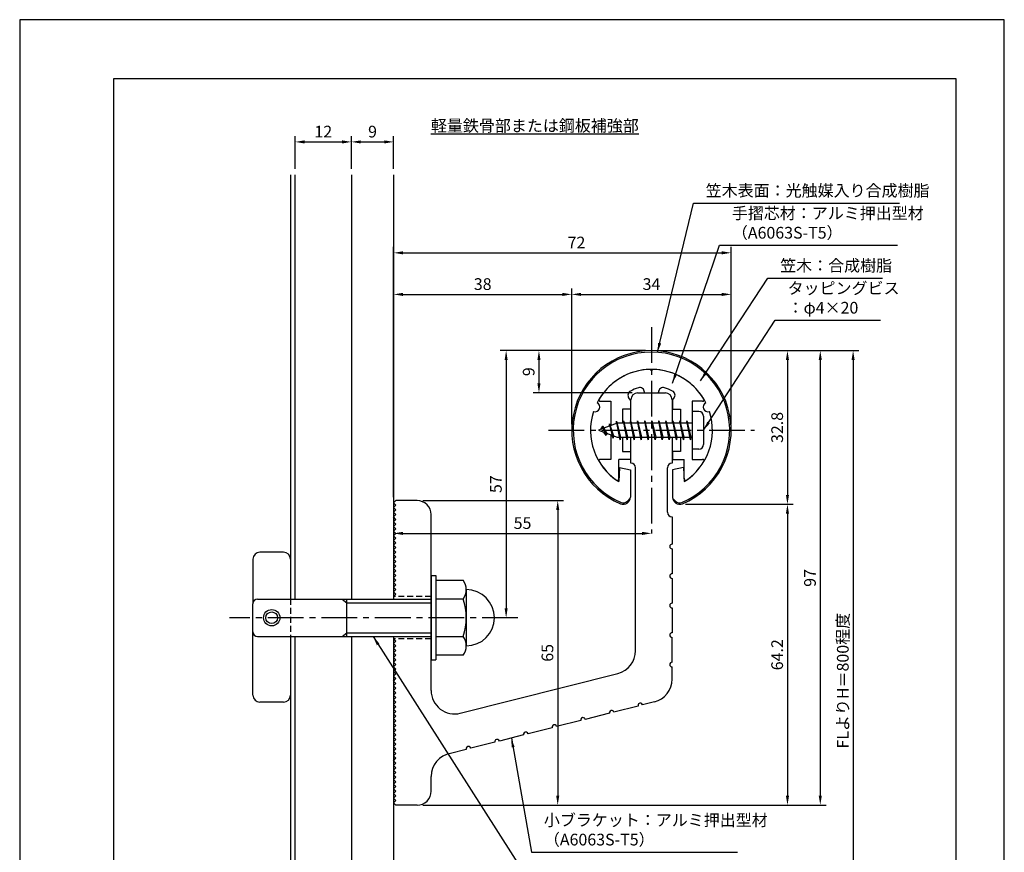
# Model space of a CAD drawing. Extents: x 0 to 210, y 0 to 297.
# Drawn here: x 0 to 210, y 119 to 297 of the extents above; entities that cross this region are included whole.
import ezdxf

# ---------------------------------------------------------------- set-up
doc = ezdxf.new("R2010")
doc.units = 0
doc.header["$LTSCALE"] = 0.4
doc.linetypes.add('CENTER2', pattern=[28.575, 19.05, -3.175, 3.175, -3.175])
doc.linetypes.add('HIDDEN2', pattern=[4.7625, 3.175, -1.5875])
doc.layers.get('DEFPOINTS').update_dxf_attribs({"linetype": 'CONTINUOUS'})
for name, color, linetype in [('BIS', 7, 'CONTINUOUS'), ('CENTER', 6, 'CENTER2'), ('DIMS', 1, 'CONTINUOUS'), ('GENKYO', 3, 'CONTINUOUS'), ('HIDDEN', 9, 'HIDDEN2'), ('MODEL', 7, 'CONTINUOUS'), ('SHINZAI', 7, 'CONTINUOUS'), ('TEXT', 7, 'CONTINUOUS'), ('TITLE', 7, 'CONTINUOUS'), ('ZYUSHI', 7, 'CONTINUOUS'), ('ZYUSHI2', 9, 'CONTINUOUS')]:
    doc.layers.add(name, color=color, linetype=linetype)
doc.styles.add('DIMS', font='romans.shx', dxfattribs={"width": 0.75, "bigfont": 'bigfont.shx'})
doc.styles.get("Standard").update_dxf_attribs({"font": 'romans.shx', "bigfont": 'bigfont.shx'})
doc.dimstyles.new('DIMS', dxfattribs={"dimscale": 0, "dimtxt": 2.5, "dimasz": 2, "dimexe": 1.25, "dimexo": 1.25, "dimtad": 1, "dimtxsty": 'DIMS', "dimcen": 0, "dimclrt": 7, "dimazin": 3, "dimtfac": 1, "dimtmove": 0, "dimatfit": 3})
doc.dimstyles.new('DIMS2', dxfattribs={"dimscale": 2, "dimtxt": 2.5, "dimasz": 2, "dimexe": 1, "dimexo": 1, "dimtad": 1, "dimtxsty": 'DIMS', "dimcen": 0, "dimclrt": 7, "dimazin": 3, "dimtfac": 1, "dimtix": 1, "dimtmove": 0, "dimatfit": 3})

# ---------------------------------------------------------------- blocks, each defined once
blk = doc.blocks.new('*D29')
at = {"layer": 'DEFPOINTS', "color": 0}
for p in [(79.75, 270.92), (70.75, 263.92), (79.75, 263.92)]:
    blk.add_point(p, dxfattribs=at)
at = {"layer": 'DIMS', "color": 0}
for p, q in [((70.75, 265.17), (70.75, 272.17)), ((72.75, 270.92), (77.75, 270.92)), ((79.75, 265.17), (79.75, 272.17))]:
    blk.add_line(p, q, dxfattribs=at)
for points in [[(72.75, 271.25), (72.75, 270.58), (70.75, 270.92)], [(77.75, 271.25), (77.75, 270.58), (79.75, 270.92)]]:
    blk.add_solid(points, dxfattribs=at)
at = {"layer": 'DIMS', "color": 7, "insert": (75.25, 272.79), "char_height": 2.5, "attachment_point": 5, "style": 'DIMS'}
blk.add_mtext('9', dxfattribs=at)
blk = doc.blocks.new('*D30')
at = {"layer": 'DEFPOINTS', "color": 0}
for p in [(70.75, 270.92), (58.75, 263.92), (70.75, 263.92)]:
    blk.add_point(p, dxfattribs=at)
at = {"layer": 'DIMS', "color": 0}
for p, q in [((58.75, 265.17), (58.75, 272.17)), ((60.75, 270.92), (68.75, 270.92)), ((70.75, 265.17), (70.75, 272.17))]:
    blk.add_line(p, q, dxfattribs=at)
for points in [[(60.75, 271.25), (60.75, 270.58), (58.75, 270.92)], [(68.75, 271.25), (68.75, 270.58), (70.75, 270.92)]]:
    blk.add_solid(points, dxfattribs=at)
at = {"layer": 'DIMS', "color": 7, "insert": (64.75, 272.79), "char_height": 2.5, "attachment_point": 5, "style": 'DIMS'}
blk.add_mtext('12', dxfattribs=at)
blk = doc.blocks.new('*D31')
at = {"layer": 'DEFPOINTS', "color": 0}
for p in [(79.75, 193.88), (134.75, 187.38), (134.75, 187.38)]:
    blk.add_point(p, dxfattribs=at)
at = {"layer": 'DIMS', "color": 0}
for p, q in [((79.75, 192.62), (79.75, 186.12)), ((81.75, 187.38), (132.75, 187.38))]:
    blk.add_line(p, q, dxfattribs=at)
for points in [[(81.75, 187.71), (81.75, 187.04), (79.75, 187.38)], [(132.75, 187.71), (132.75, 187.04), (134.75, 187.38)]]:
    blk.add_solid(points, dxfattribs=at)
at = {"layer": 'DIMS', "color": 7, "insert": (107.25, 189.25), "char_height": 2.5, "attachment_point": 5, "style": 'DIMS'}
blk.add_mtext('55', dxfattribs=at)
blk = doc.blocks.new('*D32')
at = {"layer": 'DEFPOINTS', "color": 0}
for p in [(141.7, 226.37), (79.75, 87.5), (177.75, 87.5)]:
    blk.add_point(p, dxfattribs=at)
at = {"layer": 'DIMS', "color": 0}
for p, q in [((142.95, 226.37), (179, 226.37)), ((177.75, 224.37), (177.75, 87.5))]:
    blk.add_line(p, q, dxfattribs=at)
blk.add_solid([(177.42, 224.37), (178.08, 224.37), (177.75, 226.37)], dxfattribs=at)
at = {"layer": 'DIMS', "color": 7, "insert": (175.88, 155.94), "char_height": 2.5, "attachment_point": 5, "rotation": 90, "style": 'DIMS'}
blk.add_mtext('FLよりH＝800程度', dxfattribs=at)
blk = doc.blocks.new('_NONE')
blk = doc.blocks.new('*D33')
at = {"layer": 'DEFPOINTS', "color": 0}
for p in [(140.75, 193.58), (84.75, 129.38), (163.75, 129.38)]:
    blk.add_point(p, dxfattribs=at)
at = {"layer": 'DIMS', "color": 0}
for p, q in [((142, 193.58), (165, 193.58)), ((163.75, 191.58), (163.75, 131.38)), ((86, 129.38), (165, 129.38))]:
    blk.add_line(p, q, dxfattribs=at)
for points in [[(163.42, 191.58), (164.08, 191.58), (163.75, 193.58)], [(163.42, 131.38), (164.08, 131.38), (163.75, 129.38)]]:
    blk.add_solid(points, dxfattribs=at)
at = {"layer": 'DIMS', "color": 7, "insert": (161.88, 161.48), "char_height": 2.5, "attachment_point": 5, "rotation": 90, "style": 'DIMS'}
blk.add_mtext('64.2', dxfattribs=at)
blk = doc.blocks.new('*D34')
at = {"layer": 'DEFPOINTS', "color": 0}
for p in [(134.7, 226.37), (84.75, 129.38), (170.75, 129.38)]:
    blk.add_point(p, dxfattribs=at)
at = {"layer": 'DIMS', "color": 0}
for p, q in [((135.95, 226.37), (172, 226.37)), ((170.75, 224.37), (170.75, 131.38)), ((86, 129.38), (172, 129.38))]:
    blk.add_line(p, q, dxfattribs=at)
for points in [[(170.42, 224.37), (171.08, 224.37), (170.75, 226.37)], [(170.42, 131.38), (171.08, 131.38), (170.75, 129.38)]]:
    blk.add_solid(points, dxfattribs=at)
at = {"layer": 'DIMS', "color": 7, "insert": (168.88, 177.87), "char_height": 2.5, "attachment_point": 5, "rotation": 90, "style": 'DIMS'}
blk.add_mtext('97', dxfattribs=at)
blk = doc.blocks.new('*D35')
at = {"layer": 'DEFPOINTS', "color": 0}
for p in [(134.75, 226.38), (103.75, 169.38), (106.25, 169.38)]:
    blk.add_point(p, dxfattribs=at)
at = {"layer": 'DIMS', "color": 0}
for p, q in [((133.5, 226.38), (102.5, 226.38)), ((103.75, 224.38), (103.75, 171.38)), ((105, 169.38), (102.5, 169.38))]:
    blk.add_line(p, q, dxfattribs=at)
for points in [[(103.42, 224.38), (104.08, 224.38), (103.75, 226.38)], [(103.42, 171.38), (104.08, 171.38), (103.75, 169.38)]]:
    blk.add_solid(points, dxfattribs=at)
at = {"layer": 'DIMS', "color": 7, "insert": (101.88, 197.88), "char_height": 2.5, "attachment_point": 5, "rotation": 90, "style": 'DIMS'}
blk.add_mtext('57', dxfattribs=at)
blk = doc.blocks.new('*D36')
at = {"layer": 'DEFPOINTS', "color": 0}
for p in [(151.75, 238.38), (117.75, 209.38), (151.75, 209.38)]:
    blk.add_point(p, dxfattribs=at)
at = {"layer": 'DIMS', "color": 0}
for p, q in [((117.75, 210.62), (117.75, 239.62)), ((151.75, 210.62), (151.75, 239.62)), ((119.75, 238.38), (149.75, 238.38))]:
    blk.add_line(p, q, dxfattribs=at)
for points in [[(119.75, 238.71), (119.75, 238.04), (117.75, 238.38)], [(149.75, 238.71), (149.75, 238.04), (151.75, 238.38)]]:
    blk.add_solid(points, dxfattribs=at)
at = {"layer": 'DIMS', "color": 7, "insert": (134.75, 240.25), "char_height": 2.5, "attachment_point": 5, "style": 'DIMS'}
blk.add_mtext('34', dxfattribs=at)
blk = doc.blocks.new('*D37')
at = {"layer": 'DEFPOINTS', "color": 0}
for p in [(134.75, 226.38), (110.75, 217.38), (131.85, 217.38)]:
    blk.add_point(p, dxfattribs=at)
at = {"layer": 'DIMS', "color": 0}
for p, q in [((133.5, 226.38), (109.5, 226.38)), ((110.75, 224.38), (110.75, 219.38)), ((130.6, 217.38), (109.5, 217.38))]:
    blk.add_line(p, q, dxfattribs=at)
for points in [[(110.42, 224.38), (111.08, 224.38), (110.75, 226.38)], [(110.42, 219.38), (111.08, 219.38), (110.75, 217.38)]]:
    blk.add_solid(points, dxfattribs=at)
at = {"layer": 'DIMS', "color": 7, "insert": (108.88, 221.88), "char_height": 2.5, "attachment_point": 5, "rotation": 90, "style": 'DIMS'}
blk.add_mtext('9', dxfattribs=at)
blk = doc.blocks.new('*D38')
at = {"layer": 'DEFPOINTS', "color": 0}
for p in [(151.75, 247.25), (151.75, 209.38), (79.75, 193.88)]:
    blk.add_point(p, dxfattribs=at)
at = {"layer": 'DIMS', "color": 0}
for p, q in [((79.75, 195.12), (79.75, 248.5)), ((151.75, 210.62), (151.75, 248.5)), ((81.75, 247.25), (149.75, 247.25))]:
    blk.add_line(p, q, dxfattribs=at)
for points in [[(81.75, 247.58), (81.75, 246.92), (79.75, 247.25)], [(149.75, 247.58), (149.75, 246.92), (151.75, 247.25)]]:
    blk.add_solid(points, dxfattribs=at)
at = {"layer": 'DIMS', "color": 7, "insert": (118.75, 249.12), "char_height": 2.5, "attachment_point": 5, "style": 'DIMS'}
blk.add_mtext('72', dxfattribs=at)
blk = doc.blocks.new('*D39')
at = {"layer": 'DEFPOINTS', "color": 0}
for p in [(117.75, 238.38), (117.75, 209.38), (79.75, 193.88)]:
    blk.add_point(p, dxfattribs=at)
at = {"layer": 'DIMS', "color": 0}
for p, q in [((79.75, 195.12), (79.75, 239.62)), ((117.75, 210.62), (117.75, 239.62)), ((81.75, 238.38), (115.75, 238.38))]:
    blk.add_line(p, q, dxfattribs=at)
for points in [[(81.75, 238.71), (81.75, 238.04), (79.75, 238.38)], [(115.75, 238.71), (115.75, 238.04), (117.75, 238.38)]]:
    blk.add_solid(points, dxfattribs=at)
at = {"layer": 'DIMS', "color": 7, "insert": (98.75, 240.25), "char_height": 2.5, "attachment_point": 5, "style": 'DIMS'}
blk.add_mtext('38', dxfattribs=at)
blk = doc.blocks.new('*D40')
at = {"layer": 'DEFPOINTS', "color": 0}
for p in [(84.75, 194.38), (84.75, 129.38), (114.75, 129.38)]:
    blk.add_point(p, dxfattribs=at)
at = {"layer": 'DIMS', "color": 0}
for p, q in [((86, 194.38), (116, 194.38)), ((114.75, 192.38), (114.75, 131.38)), ((86, 129.38), (116, 129.38))]:
    blk.add_line(p, q, dxfattribs=at)
for points in [[(114.42, 192.38), (115.08, 192.38), (114.75, 194.38)], [(114.42, 131.38), (115.08, 131.38), (114.75, 129.38)]]:
    blk.add_solid(points, dxfattribs=at)
at = {"layer": 'DIMS', "color": 7, "insert": (112.88, 161.88), "char_height": 2.5, "attachment_point": 5, "rotation": 90, "style": 'DIMS'}
blk.add_mtext('65', dxfattribs=at)
blk = doc.blocks.new('*D41')
at = {"layer": 'DEFPOINTS', "color": 0}
for p in [(134.75, 226.38), (140.75, 193.58), (163.75, 193.58)]:
    blk.add_point(p, dxfattribs=at)
at = {"layer": 'DIMS', "color": 0}
for p, q in [((136, 226.38), (165, 226.38)), ((163.75, 224.38), (163.75, 195.58)), ((142, 193.58), (165, 193.58))]:
    blk.add_line(p, q, dxfattribs=at)
for points in [[(163.42, 224.38), (164.08, 224.38), (163.75, 226.38)], [(163.42, 195.58), (164.08, 195.58), (163.75, 193.58)]]:
    blk.add_solid(points, dxfattribs=at)
at = {"layer": 'DIMS', "color": 7, "insert": (161.88, 209.98), "char_height": 2.5, "attachment_point": 5, "rotation": 90, "style": 'DIMS'}
blk.add_mtext('32.8', dxfattribs=at)

msp = doc.modelspace()

# ---------------------------------------------------------------- linework, layer by layer
at = {"layer": 'BIS'}
for p, q in [((143.45, 213.375), (143.45, 205.375)), ((144.85, 213.375), (143.45, 213.375)), ((145.85, 212.375), (145.85, 206.375)), ((127.45, 210.875), (123.45, 209.375)), ((124.3, 210.228), (123.875, 209.534)), ((124.3, 210.228), (124.653, 209.826)), ((125.05, 208.241), (124.3, 210.228)), ((124.3, 210.228), (125.191, 208.722)), ((125.8, 210.79), (125.623, 210.19)), ((126.55, 207.678), (125.8, 210.79)), ((125.8, 210.79), (126.036, 210.345)), ((125.8, 210.79), (126.648, 208.176)), ((127.274, 211.343), (127.16, 210.766)), ((128.05, 207.375), (127.274, 211.343)), ((127.274, 211.343), (128.144, 207.875)), ((127.3, 211.212), (127.438, 210.875)), ((143.45, 210.875), (127.45, 210.875)), ((128.8, 211.375), (128.706, 210.875)), ((129.55, 207.375), (128.8, 211.375)), ((128.8, 211.375), (129.644, 207.875)), ((128.8, 211.375), (128.988, 210.875)), ((130.3, 211.375), (130.206, 210.875)), ((131.05, 207.375), (130.3, 211.375)), ((130.3, 211.375), (130.488, 210.875)), ((130.3, 211.375), (131.144, 207.875)), ((131.8, 211.375), (131.706, 210.875)), ((132.55, 207.375), (131.8, 211.375)), ((131.8, 211.375), (131.988, 210.875)), ((131.8, 211.375), (132.644, 207.875)), ((133.3, 211.375), (133.206, 210.875)), ((133.3, 211.375), (133.488, 210.875)), ((133.3, 211.375), (134.144, 207.875)), ((134.05, 207.375), (133.3, 211.375)), ((134.8, 211.375), (134.706, 210.875)), ((135.55, 207.375), (134.8, 211.375)), ((134.8, 211.375), (134.988, 210.875)), ((134.8, 211.375), (135.644, 207.875)), ((136.3, 211.375), (136.206, 210.875)), ((137.05, 207.375), (136.3, 211.375)), ((136.3, 211.375), (136.488, 210.875)), ((136.3, 211.375), (137.144, 207.875)), ((137.8, 211.375), (137.706, 210.875)), ((138.55, 207.375), (137.8, 211.375)), ((137.8, 211.375), (137.988, 210.875)), ((137.8, 211.375), (138.644, 207.875)), ((139.3, 211.375), (139.206, 210.875)), ((140.05, 207.375), (139.3, 211.375)), ((139.3, 211.375), (139.488, 210.875)), ((139.3, 211.375), (140.144, 207.875)), ((140.8, 211.375), (140.706, 210.875)), ((140.8, 211.375), (141.644, 207.875)), ((141.55, 207.375), (140.8, 211.375)), ((140.8, 211.375), (140.988, 210.875)), ((142.3, 211.375), (142.206, 210.875)), ((143.05, 207.375), (142.3, 211.375)), ((142.3, 211.375), (142.488, 210.875)), ((142.3, 211.375), (143.144, 207.875)), ((123.45, 209.375), (127.45, 207.875)), ((125.05, 208.241), (124.58, 208.951)), ((125.191, 208.722), (125.05, 208.241)), ((126.267, 208.319), (126.55, 207.678)), ((126.648, 208.176), (126.55, 207.678)), ((127.45, 207.875), (143.45, 207.875)), ((127.863, 207.875), (128.05, 207.375)), ((128.144, 207.875), (128.05, 207.375)), ((129.363, 207.875), (129.55, 207.375)), ((129.644, 207.875), (129.55, 207.375)), ((130.863, 207.875), (131.05, 207.375)), ((131.144, 207.875), (131.05, 207.375)), ((132.363, 207.875), (132.55, 207.375)), ((132.644, 207.875), (132.55, 207.375)), ((133.863, 207.875), (134.05, 207.375)), ((134.144, 207.875), (134.05, 207.375)), ((135.363, 207.875), (135.55, 207.375)), ((135.644, 207.875), (135.55, 207.375)), ((136.863, 207.875), (137.05, 207.375)), ((137.144, 207.875), (137.05, 207.375)), ((138.363, 207.875), (138.55, 207.375)), ((138.644, 207.875), (138.55, 207.375)), ((139.863, 207.875), (140.05, 207.375)), ((140.144, 207.875), (140.05, 207.375)), ((141.363, 207.875), (141.55, 207.375)), ((141.644, 207.875), (141.55, 207.375)), ((142.863, 207.875), (143.05, 207.375)), ((143.144, 207.875), (143.05, 207.375)), ((144.85, 205.375), (143.45, 205.375)), ((56.25, 183.375), (51.25, 183.375)), ((49.75, 181.875), (49.75, 172.575)), ((57.75, 181.875), (57.75, 173.375)), ((87.75, 178.375), (88.75, 178.375)), ((87.75, 178.375), (87.75, 160.375)), ((88.75, 178.375), (88.75, 160.375)), ((88.75, 177.375), (94.564, 177.375)), ((95.25, 175.375), (95.25, 163.375)), ((49.75, 152.875), (49.75, 172.375)), ((50.75, 173.375), (87.75, 173.375)), ((68.75, 173.375), (69.75, 172.575)), ((69.75, 165.375), (69.75, 173.375)), ((69.75, 172.575), (87.75, 172.575)), ((94.564, 173.375), (88.75, 173.375)), ((68.75, 165.375), (69.75, 166.175)), ((69.75, 166.175), (87.75, 166.175)), ((50.75, 165.375), (87.75, 165.375)), ((57.75, 165.375), (57.75, 152.875)), ((88.75, 165.375), (94.564, 165.375)), ((87.75, 160.375), (88.75, 160.375)), ((94.564, 161.375), (88.75, 161.375)), ((56.25, 151.375), (51.25, 151.375))]:
    msp.add_line(p, q, dxfattribs=at)
for radius in [1.75, 1.25]:
    msp.add_circle((53.75, 169.375), radius, dxfattribs=at)
for centre, radius, start, end in [((144.85, 212.375), 1, 0, 90), ((144.85, 206.375), 1, 270, 0), ((51.25, 181.875), 1.5, 90, 180), ((56.25, 181.875), 1.5, 0, 90), ((91.993, 175.375), 3.257, 322.12112, 37.87888), ((95.25, 169.375), 6, 270, 90), ((50.75, 172.375), 1, 90, 180), ((83.25, 169.375), 12, 340.52878, 19.47122), ((50.75, 166.375), 1, 180, 270), ((91.993, 163.375), 3.257, 322.12112, 37.87888), ((51.25, 152.875), 1.5, 180, 270), ((56.25, 152.875), 1.5, 270, 0)]:
    msp.add_arc(centre, radius, start, end, dxfattribs=at)
at = {"layer": 'CENTER'}
for p, q in [((134.75, 231.375), (134.75, 187.375)), ((112.75, 209.375), (156.75, 209.375)), ((106.25, 169.375), (44.75, 169.375))]:
    msp.add_line(p, q, dxfattribs=at)
at = {"layer": 'DEFPOINTS'}
msp.add_lwpolyline([(0, 0), (210, 0), (210, 297), (0, 297)], close=True, dxfattribs=at)
at = {"layer": 'GENKYO'}
for p, q in [((57.75, 263.918), (57.75, 173.375)), ((58.75, 173.375), (58.75, 263.918)), ((70.75, 263.918), (70.75, 173.375)), ((79.75, 263.918), (79.75, 173.375)), ((57.75, 165.375), (57.75, 87.5)), ((58.75, 87.5), (58.75, 165.375)), ((70.75, 165.375), (70.75, 87.5)), ((79.75, 165.375), (79.75, 87.5))]:
    msp.add_line(p, q, dxfattribs=at)
at = {"layer": 'HIDDEN'}
for p, q in [((57.75, 173.375), (57.75, 165.375)), ((87.75, 173.875), (79.75, 173.875)), ((87.75, 164.875), (79.75, 164.875))]:
    msp.add_line(p, q, dxfattribs=at)
at = {"layer": 'MODEL'}
for p, q in [((131.75, 217.375), (137.75, 217.375)), ((130.35, 210.875), (130.35, 215.875)), ((139.15, 215.875), (139.15, 210.875)), ((130.35, 202.375), (130.35, 207.875)), ((139.15, 207.875), (139.15, 202.375)), ((131.35, 162.341), (131.35, 201.375)), ((138.15, 191.88), (138.15, 201.375)), ((79.75, 193.875), (80.25, 194.375)), ((80.25, 193.375), (79.75, 193.875)), ((79.75, 192.875), (80.25, 193.375)), ((84.75, 194.375), (80.25, 194.375)), ((80.25, 192.375), (79.75, 192.875)), ((79.75, 191.875), (80.25, 192.375)), ((80.25, 191.375), (79.75, 191.875)), ((79.75, 190.875), (80.25, 191.375)), ((87.75, 153.843), (87.75, 191.375)), ((80.25, 190.375), (79.75, 190.875)), ((79.75, 189.875), (80.25, 190.375)), ((80.25, 189.375), (79.75, 189.875)), ((79.75, 188.875), (80.25, 189.375)), ((139.15, 190.88), (139.15, 185.08)), ((80.25, 188.375), (79.75, 188.875)), ((79.75, 187.875), (80.25, 188.375)), ((80.25, 187.375), (79.75, 187.875)), ((79.75, 186.875), (80.25, 187.375)), ((80.25, 186.375), (79.75, 186.875)), ((79.75, 185.875), (80.25, 186.375)), ((80.25, 185.375), (79.75, 185.875)), ((79.75, 184.875), (80.25, 185.375)), ((80.25, 184.375), (79.75, 184.875)), ((79.75, 183.875), (80.25, 184.375)), ((80.25, 183.375), (79.75, 183.875)), ((79.75, 182.875), (80.25, 183.375)), ((80.25, 182.375), (79.75, 182.875)), ((139.15, 184.08), (139.15, 178.78)), ((79.75, 181.875), (80.25, 182.375)), ((80.25, 181.375), (79.75, 181.875)), ((79.75, 180.875), (80.25, 181.375)), ((80.25, 180.375), (79.75, 180.875)), ((79.75, 179.875), (80.25, 180.375)), ((80.25, 179.375), (79.75, 179.875)), ((79.75, 178.875), (80.25, 179.375)), ((80.25, 178.375), (79.75, 178.875)), ((79.75, 177.875), (80.25, 178.375)), ((80.25, 177.375), (79.75, 177.875)), ((79.75, 176.875), (80.25, 177.375)), ((80.25, 176.375), (79.75, 176.875)), ((139.15, 177.78), (139.15, 172.48)), ((79.75, 175.875), (80.25, 176.375)), ((80.25, 175.375), (79.75, 175.875)), ((79.75, 174.875), (80.25, 175.375)), ((80.25, 174.375), (79.75, 174.875)), ((79.75, 173.875), (80.25, 174.375)), ((139.15, 171.48), (139.15, 166.18)), ((80.25, 164.375), (79.75, 164.875)), ((79.75, 163.875), (80.25, 164.375)), ((80.25, 163.375), (79.75, 163.875)), ((139.15, 159.88), (139.15, 165.18)), ((79.75, 162.875), (80.25, 163.375)), ((80.25, 162.375), (79.75, 162.875)), ((79.75, 161.875), (80.25, 162.375)), ((80.25, 161.375), (79.75, 161.875)), ((79.75, 160.875), (80.25, 161.375)), ((80.25, 160.375), (79.75, 160.875)), ((79.75, 159.875), (80.25, 160.375)), ((80.25, 159.375), (79.75, 159.875)), ((79.75, 158.875), (80.25, 159.375)), ((80.25, 158.375), (79.75, 158.875)), ((79.75, 157.875), (80.25, 158.375)), ((80.25, 157.375), (79.75, 157.875)), ((139.15, 156.268), (139.15, 158.88)), ((79.75, 156.875), (80.25, 157.375)), ((80.25, 156.375), (79.75, 156.875)), ((79.75, 155.875), (80.25, 156.375)), ((80.25, 155.375), (79.75, 155.875)), ((93.976, 148.995), (127.576, 157.493)), ((79.75, 154.875), (80.25, 155.375)), ((80.25, 154.375), (79.75, 154.875)), ((79.75, 153.875), (80.25, 154.375)), ((80.25, 153.375), (79.75, 153.875)), ((79.75, 152.875), (80.25, 153.375)), ((80.25, 152.375), (79.75, 152.875)), ((79.75, 151.875), (80.25, 152.375)), ((80.25, 151.375), (79.75, 151.875)), ((79.75, 150.875), (80.25, 151.375)), ((135.376, 151.42), (132.848, 150.781)), ((80.25, 150.375), (79.75, 150.875)), ((79.75, 149.875), (80.25, 150.375)), ((80.25, 149.375), (79.75, 149.875)), ((79.75, 148.875), (80.25, 149.375)), ((131.879, 150.536), (126.741, 149.236)), ((80.25, 148.375), (79.75, 148.875)), ((79.75, 147.875), (80.25, 148.375)), ((80.25, 147.375), (79.75, 147.875)), ((79.75, 146.875), (80.25, 147.375)), ((119.664, 147.447), (114.525, 146.147)), ((125.771, 148.991), (120.633, 147.692)), ((80.25, 146.375), (79.75, 146.875)), ((79.75, 145.875), (80.25, 146.375)), ((80.25, 145.375), (79.75, 145.875)), ((79.75, 144.875), (80.25, 145.375)), ((113.556, 145.902), (108.418, 144.602)), ((80.25, 144.375), (79.75, 144.875)), ((79.75, 143.875), (80.25, 144.375)), ((80.25, 143.375), (79.75, 143.875)), ((79.75, 142.875), (80.25, 143.375)), ((80.25, 142.375), (79.75, 142.875)), ((101.341, 142.812), (96.202, 141.513)), ((107.448, 144.357), (102.31, 143.057)), ((79.75, 141.875), (80.25, 142.375)), ((80.25, 141.375), (79.75, 141.875)), ((79.75, 140.875), (80.25, 141.375)), ((80.25, 140.375), (79.75, 140.875)), ((95.233, 141.268), (91.894, 140.423)), ((79.75, 139.875), (80.25, 140.375)), ((80.25, 139.375), (79.75, 139.875)), ((79.75, 138.875), (80.25, 139.375)), ((80.25, 138.375), (79.75, 138.875)), ((79.75, 137.875), (80.25, 138.375)), ((80.25, 137.375), (79.75, 137.875)), ((79.75, 136.875), (80.25, 137.375)), ((80.25, 136.375), (79.75, 136.875)), ((79.75, 135.875), (80.25, 136.375)), ((80.25, 135.375), (79.75, 135.875)), ((79.75, 134.875), (80.25, 135.375)), ((80.25, 134.375), (79.75, 134.875)), ((87.75, 132.375), (87.75, 135.497)), ((79.75, 133.875), (80.25, 134.375)), ((80.25, 133.375), (79.75, 133.875)), ((79.75, 132.875), (80.25, 133.375)), ((80.25, 132.375), (79.75, 132.875)), ((79.75, 131.875), (80.25, 132.375)), ((80.25, 131.375), (79.75, 131.875)), ((79.75, 130.875), (80.25, 131.375)), ((80.25, 130.375), (79.75, 130.875)), ((79.75, 129.875), (80.25, 130.375)), ((80.25, 129.375), (79.75, 129.875)), ((84.75, 129.375), (80.25, 129.375))]:
    msp.add_line(p, q, dxfattribs=at)
for centre, radius, start, end in [((131.85, 215.875), 1.5, 90, 180), ((137.65, 215.875), 1.5, 0, 90), ((130.35, 201.375), 1, 0, 90), ((139.15, 201.375), 1, 90, 180), ((84.75, 191.375), 3, 0, 90), ((139.15, 191.88), 1, 180, 270), ((139.15, 184.58), 0.5, 90, 270), ((139.15, 178.28), 0.5, 90, 270), ((139.15, 171.98), 0.5, 90, 270), ((139.15, 165.68), 0.5, 90, 270), ((126.35, 162.341), 5, 284.19351, 360), ((139.15, 159.38), 0.5, 90, 270), ((134.15, 156.268), 5, 284.19351, 0), ((92.75, 153.843), 5, 180, 284.19351), ((126.256, 149.114), 0.5, 14.19351, 194.19351), ((132.364, 150.659), 0.5, 14.19351, 194.19351), ((120.148, 147.569), 0.5, 14.19351, 194.19351), ((107.933, 144.48), 0.5, 14.19351, 194.19351), ((114.041, 146.024), 0.5, 14.19351, 194.19351), ((101.825, 142.935), 0.5, 14.19351, 194.19351), ((95.718, 141.39), 0.5, 14.19351, 194.19351), ((92.75, 135.497), 5, 99.85803, 180), ((84.75, 132.375), 3, 270, 0)]:
    msp.add_arc(centre, radius, start, end, dxfattribs=at)
at = {"layer": 'SHINZAI'}
for p, q in [((134.75, 222.075), (134.453, 222.372)), ((134.75, 222.075), (135.047, 222.372)), ((133.25, 217.375), (133.25, 217.499)), ((133.25, 217.375), (136.25, 217.375)), ((136.25, 217.375), (136.25, 217.499)), ((123.84, 215.576), (126.05, 215.576)), ((126.05, 215.576), (126.05, 210.35)), ((130.25, 215.802), (129.908, 216.289)), ((130.25, 215.802), (130.25, 213.875)), ((139.25, 215.802), (139.592, 216.289)), ((139.25, 215.802), (139.25, 213.875)), ((143.45, 215.576), (143.45, 209.675)), ((145.66, 215.576), (143.45, 215.576)), ((128.55, 213.875), (128.55, 210.875)), ((130.25, 213.875), (128.55, 213.875)), ((139.25, 213.875), (140.95, 213.875)), ((140.95, 213.875), (140.95, 210.875)), ((126.05, 208.4), (126.05, 203.175)), ((143.45, 209.075), (143.45, 203.175)), ((128.55, 207.875), (128.55, 204.875)), ((140.95, 207.875), (140.95, 204.875)), ((128.55, 204.875), (130.25, 204.875)), ((130.25, 204.875), (130.25, 203.175)), ((139.25, 204.875), (139.25, 203.175)), ((140.95, 204.875), (139.25, 204.875)), ((126.05, 203.175), (123.841, 203.175)), ((130.25, 203.175), (127.75, 203.175)), ((127.75, 198.987), (127.75, 203.175)), ((139.25, 203.175), (141.75, 203.175)), ((141.75, 198.987), (141.75, 203.175)), ((143.45, 203.175), (145.659, 203.175))]:
    msp.add_line(p, q, dxfattribs=at)
for centre, radius, start, end in [((134.75, 209.375), 13, 91.30741, 149.21066), ((134.75, 209.375), 13, 30.78934, 88.69259), ((134.75, 209.375), 9.5, 107.10464, 118.24367), ((132.25, 217.499), 1, 0, 107.10464), ((137.25, 217.499), 1, 72.89536, 180), ((134.75, 209.375), 9.5, 61.75633, 72.89536), ((130.728, 216.863), 1, 118.24367, 215), ((138.772, 216.863), 1, 325, 61.75633), ((123.84, 215.876), 0.3, 149.21066, 270), ((145.66, 215.876), 0.3, 270, 30.78934), ((123.841, 202.874), 0.301, 90, 210.79024), ((134.75, 209.375), 13, 210.79024, 234.89251), ((134.75, 209.375), 13, 305.10749, 329.20976), ((145.659, 202.874), 0.301, 329.20976, 90), ((127.448, 198.987), 0.302, 234.89251, 0), ((142.052, 198.987), 0.302, 180, 305.10749)]:
    msp.add_arc(centre, radius, start, end, dxfattribs=at)
at = {"layer": 'TITLE'}
msp.add_lwpolyline([(20, 12.625), (199.75, 12.625), (199.75, 284.375), (20, 284.375)], close=True, dxfattribs=at)
at = {"layer": 'ZYUSHI'}
for p, q in [((127.95, 201.421), (127.75, 198.421)), ((127.95, 201.421), (130.25, 200.921)), ((130.25, 200.921), (130.25, 195.083)), ((141.55, 201.421), (139.25, 200.921)), ((139.25, 200.921), (139.25, 195.083)), ((141.55, 201.421), (141.75, 198.421))]:
    msp.add_line(p, q, dxfattribs=at)
for centre, radius, start, end in [((134.75, 209.375), 17, 292.77397, 247.22603), ((134.75, 209.375), 13, 26.90846, 153.09154), ((122.74, 214.35), 1, 249.70423, 65.29577), ((146.76, 214.35), 1, 114.70423, 290.29577), ((134.75, 209.375), 13, 161.90846, 237.42103), ((134.75, 209.375), 13, 302.57897, 18.09154), ((128.75, 195.083), 1.5, 247.22603, 0), ((140.75, 195.083), 1.5, 180, 292.77397)]:
    msp.add_arc(centre, radius, start, end, dxfattribs=at)
at = {"layer": 'ZYUSHI2'}
for p, q in [((129.599, 194.235), (130.235, 194.871)), ((139.901, 194.235), (139.265, 194.871))]:
    msp.add_line(p, q, dxfattribs=at)
for centre, radius, start, end in [((134.75, 209.375), 16.7, 292.77397, 247.22603), ((128.75, 195.083), 1.2, 247.22603, 315), ((140.75, 195.083), 1.2, 225, 292.77397)]:
    msp.add_arc(centre, radius, start, end, dxfattribs=at)

# ---------------------------------------------------------------- texts
at = {"layer": 'DIMS', "color": 7, "char_height": 2.5, "attachment_point": 7}
for s, insert in [('笠木表面：光触媒入り合成樹脂', (146.311, 258.5)), ('手摺芯材：アルミ押出型材\\P\u3000\u3000\u3000（A6063S-T5）', (151.888, 249.5)), ('\u3000\\P 笠木：合成樹脂', (162.197, 242.5)), ('タッピングビス\\P\u3000：φ4×20', (163.775, 233.5)), ('小ブラケット：アルミ押出型材\\P（A6063S-T5）', (111.795, 120))]:
    msp.add_mtext(s, dxfattribs=dict(at, insert=insert))
at = {"layer": 'TEXT', "insert": (109.875, 274.375), "char_height": 2.5, "width": 40.1091, "attachment_point": 5}
msp.add_mtext('{\\L軽量鉄骨部または鋼板補強部}', dxfattribs=at)

# ---------------------------------------------------------------- dimensions: what is measured, and where the dimension line sits
at = {"layer": 'DIMS'}
for base, p1, p2, override, picture, middle in [((70.75, 270.918), (58.75, 263.918), (70.75, 263.918), {"dimscale": 1}, '*D30', (64.75, 272.793)), ((79.75, 270.918), (70.75, 263.918), (79.75, 263.918), {"dimscale": 1, "dimtmove": 1}, '*D29', (75.25, 272.793)), ((117.75, 238.375), (79.75, 193.875), (117.75, 209.375), {"dimscale": 1}, '*D39', (98.75, 240.25)), ((151.75, 238.375), (117.75, 209.375), (151.75, 209.375), {"dimscale": 1, "dimtmove": 1}, '*D36', (134.75, 240.25)), ((134.75, 187.375), (79.75, 193.875), (134.75, 187.375), {"dimscale": 1}, '*D31', (107.25, 189.25))]:
    dim = msp.add_linear_dim(base=base, p1=p1, p2=p2, dimstyle='DIMS', override=override, dxfattribs=at)
    dim.commit()
    dim.dimension.update_dxf_attribs({"geometry": picture, "text_midpoint": middle})
dim = msp.add_linear_dim(base=(151.75, 247.25), p1=(79.75, 193.875), p2=(151.75, 209.375), dimstyle='DIMS', override={"dimscale": 1}, dxfattribs=at)
dim.commit()
dim.dimension.update_dxf_attribs({"geometry": '*D38', "text_midpoint": (118.75, 247.25), "dimtype": 160})
dim = msp.add_linear_dim(base=(177.75, 87.5), p1=(141.701, 226.375), p2=(79.75, 87.5), angle=90, text='FLよりH＝800程度', dimstyle='DIMS', override={"dimscale": 1, "dimblk2": 'NONE', "dimsah": 1, "dimse2": 1}, dxfattribs=at)
dim.commit()
dim.dimension.update_dxf_attribs({"geometry": '*D32', "text_midpoint": (175.875, 155.937)})
for base, p1, p2, override, picture, middle in [((170.75, 129.375), (134.701, 226.375), (84.75, 129.375), {"dimscale": 1}, '*D34', (168.875, 177.875)), ((103.75, 169.375), (134.75, 226.375), (106.25, 169.375), {"dimscale": 1}, '*D35', (101.875, 197.875)), ((110.75, 217.375), (134.75, 226.375), (131.85, 217.375), {"dimscale": 1}, '*D37', (108.875, 221.875)), ((163.75, 193.583), (134.75, 226.375), (140.75, 193.583), {"dimscale": 1, "dimdec": 1}, '*D41', (161.875, 209.979)), ((114.75, 129.375), (84.75, 194.375), (84.75, 129.375), {"dimscale": 1, "dimtmove": 2}, '*D40', (112.875, 161.875)), ((163.75, 129.375), (140.75, 193.583), (84.75, 129.375), {"dimscale": 1, "dimdec": 1}, '*D33', (161.875, 161.479))]:
    dim = msp.add_linear_dim(base=base, p1=p1, p2=p2, angle=90, dimstyle='DIMS', override=override, dxfattribs=at)
    dim.commit()
    dim.dimension.update_dxf_attribs({"geometry": picture, "text_midpoint": middle})

# ---------------------------------------------------------------- leaders
at = {"layer": 'DIMS', "annotation_type": 0, "has_hookline": 1, "hookline_direction": 0}
for points, dimstyle, override, text_width in [([(136.021, 226.02), (143.686, 257.875), (145.686, 257.875)], 'DIMS2', {"dimscale": 1, "dimasz": 2}, 41.333), ([(139.243, 219.459), (149.263, 248.875), (151.263, 248.875)], 'DIMS2', {"dimscale": 1, "dimasz": 2}, 35.333), ([(145.21, 219.945), (159.572, 241.875), (161.572, 241.875)], 'DIMS2', {"dimscale": 1, "dimasz": 2}, 21.833), ([(145.85, 209.375), (161.15, 232.875), (163.15, 232.875)], 'DIMS2', {"dimscale": 1, "dimasz": 2}, 19.833), ([(75.371, 165.375), (109.17, 112.375), (111.17, 112.375)], 'DIMS', {"dimscale": 1}, 23.5), ([(104.879, 143.707), (109.17, 119.375), (111.17, 119.375)], 'DIMS', {"dimscale": 1}, 41.333)]:
    msp.add_leader(points, dimstyle=dimstyle, override=override, dxfattribs=dict(at, text_width=text_width))

doc.saveas('drawing.dxf')
